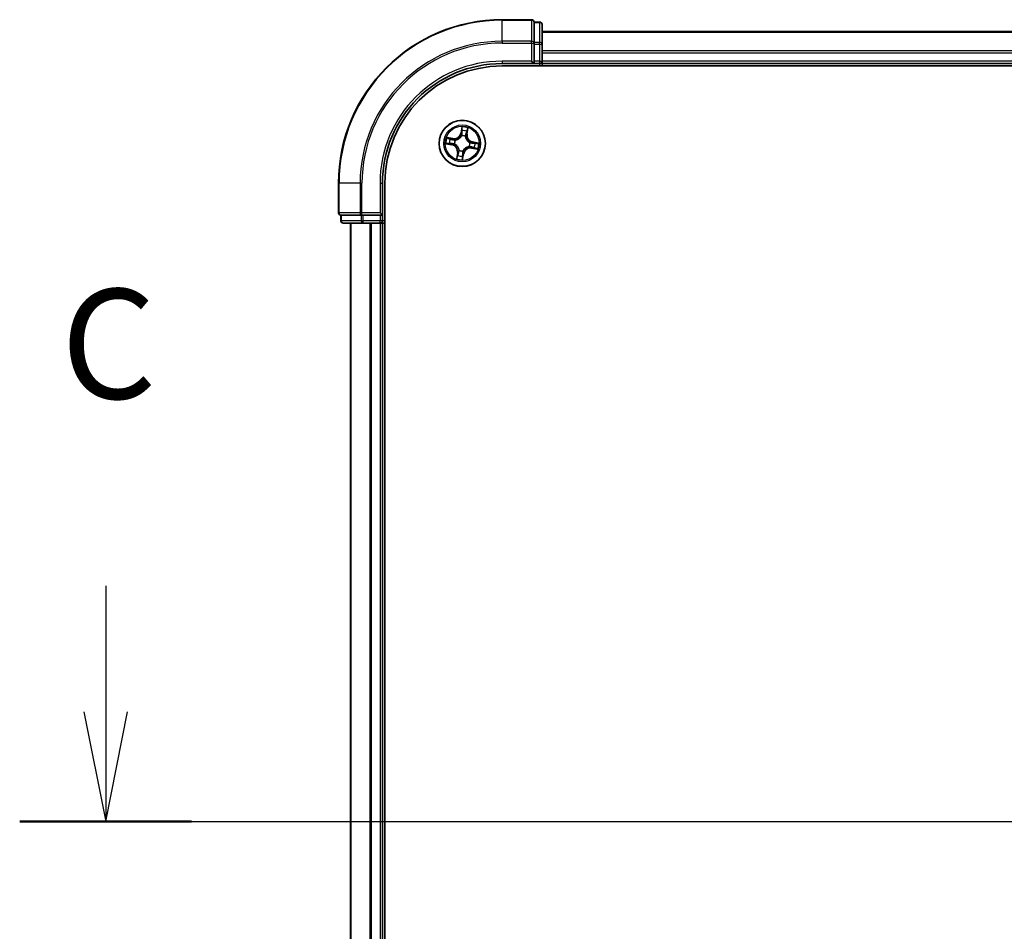
# Model space of a CAD drawing. Units: millimetres. Extents: x 7 to 8669, y 4 to 1550.
# Drawn here: x 806 to 929, y 1278 to 1392 of the extents above; entities that cross this region are included whole.
import ezdxf

# ---------------------------------------------------------------- set-up
doc = ezdxf.new("R2010")
doc.units = ezdxf.units.MM
doc.header["$LTSCALE"] = 0.5
for name, color, linetype, lineweight in [('Centerline (ISO)', 131, 'Continuous', 18), ('Section Line (ISO)', 7, 'Continuous', 25), ('Visible (ISO)', 7, 'Continuous', 35), ('Visible Narrow (ISO)', 7, 'Continuous', 25)]:
    doc.layers.add(name, color=color, linetype=linetype, lineweight=lineweight)
doc.styles.add('Note Text (TK)', font='MS PGothic.ttf')

# ---------------------------------------------------------------- blocks, each defined once
blk = doc.blocks.new('2dTransSection2')
at = {"layer": 'Section Line (ISO)', "linetype": 'Continuous'}
for p, q in [((124.298, 247.463), (124.298, 244.593)), ((123.798, 244.593), (124.298, 242.093)), ((124.298, 244.593), (124.298, 242.093)), ((124.298, 242.093), (124.798, 244.593)), ((122.34, 242.093), (214.997, 242.093))]:
    blk.add_line(p, q, dxfattribs=at)
at = {"layer": 'Section Line (ISO)', "linetype": 'Continuous', "lineweight": 50}
blk.add_line((122.34, 242.093), (126.256, 242.093), dxfattribs=at)
at = {"layer": 'Section Line (ISO)', "insert": (123.279, 250.948), "char_height": 2.5, "attachment_point": 7, "style": 'Note Text (TK)'}
blk.add_mtext('C', dxfattribs=at)

msp = doc.modelspace()

# ---------------------------------------------------------------- linework, layer by layer
at = {"layer": 'Centerline (ISO)', "linetype": 'Continuous'}
msp.add_line((833.557, 1291.51148), (1289.057, 1291.51148), dxfattribs=at)
at = {"layer": 'Visible (ISO)'}
for p, q in [((870.007, 1392.01148), (866.307, 1392.01148)), ((871.007, 1391.71148), (870.307, 1391.71148)), ((870.307, 1391.64023), (870.307, 1391.71148)), ((870.307, 1391.64023), (870.307, 1389.16244)), ((871.307, 1388.93369), (871.307, 1391.41148)), ((1251.307, 1390.51148), (871.307, 1390.51148)), ((870.307, 1389.07258), (870.307, 1389.16244)), ((870.307, 1388.93369), (870.307, 1389.07258)), ((870.307, 1388.93369), (870.307, 1386.81148)), ((871.307, 1386.81148), (871.307, 1388.93369)), ((866.307, 1386.51148), (870.307, 1386.51148)), ((870.007, 1386.81148), (870.307, 1386.51148)), ((870.307, 1386.51148), (870.307, 1386.81148)), ((870.307, 1386.51148), (871.007, 1386.51148)), ((871.307, 1386.51148), (871.307, 1386.81148)), ((871.307, 1386.51148), (1251.307, 1386.51148)), ((871.307, 1386.21148), (871.307, 1386.51148)), ((866.307, 1386.21148), (1256.307, 1386.21148)), ((845.807, 1371.51148), (845.807, 1367.81148)), ((851.307, 1367.51148), (851.307, 1371.51148)), ((851.607, 1211.51148), (851.607, 1371.51148)), ((846.107, 1367.51148), (846.107, 1366.81148)), ((846.107, 1367.51148), (846.17825, 1367.51148)), ((848.65603, 1367.51148), (846.17825, 1367.51148)), ((848.65603, 1367.51148), (848.74589, 1367.51148)), ((848.74589, 1367.51148), (848.88478, 1367.51148)), ((851.007, 1367.51148), (848.88478, 1367.51148)), ((851.307, 1367.51148), (851.007, 1367.81148)), ((851.007, 1367.51148), (851.307, 1367.51148)), ((851.307, 1366.81148), (851.307, 1367.51148)), ((846.407, 1366.51148), (848.88478, 1366.51148)), ((847.307, 1366.51148), (847.307, 1216.51148)), ((848.88478, 1366.51148), (851.007, 1366.51148)), ((851.007, 1366.51148), (851.307, 1366.51148)), ((851.307, 1216.51148), (851.307, 1366.51148)), ((851.307, 1366.51148), (851.607, 1366.51148))]:
    msp.add_line(p, q, dxfattribs=at)
msp.add_circle((861.307, 1376.51148), 2.9, dxfattribs=at)
for centre, radius, start, end in [((866.307, 1371.51148), 20.5, 90, 180), ((870.007, 1391.71148), 0.3, 0, 90), ((871.007, 1391.41148), 0.3, 0, 90), ((866.307, 1371.51148), 15, 90, 180), ((871.007, 1386.81148), 0.3, 270, 0), ((866.307, 1371.51148), 14.7, 90, 180), ((846.107, 1367.81148), 0.3, 180, 270), ((846.407, 1366.81148), 0.3, 180, 270), ((851.007, 1366.81148), 0.3, 270, 0)]:
    msp.add_arc(centre, radius, start, end, dxfattribs=at)
at = {"layer": 'Visible Narrow (ISO)'}
for p, q in [((866.307, 1391.94023), (866.307, 1392.01148)), ((866.307, 1391.94023), (870.007, 1391.94023)), ((866.307, 1389.30134), (866.307, 1391.94023)), ((870.007, 1391.94023), (870.007, 1392.01148)), ((870.007, 1391.94023), (870.007, 1389.30134)), ((870.307, 1391.64023), (871.007, 1391.64023)), ((871.007, 1391.64023), (871.007, 1391.71148)), ((871.007, 1391.64023), (871.007, 1389.16244)), ((871.307, 1390.44194), (1251.307, 1390.44194)), ((870.007, 1389.30134), (866.307, 1389.30134)), ((866.307, 1389.30134), (866.307, 1389.07258)), ((866.307, 1389.07258), (870.007, 1389.07258)), ((870.007, 1389.07258), (870.007, 1389.30134)), ((870.007, 1389.07258), (870.007, 1386.81148)), ((870.007, 1389.07258), (870.307, 1389.07258)), ((871.007, 1389.16244), (870.307, 1389.16244)), ((871.007, 1388.93369), (871.007, 1389.16244)), ((870.307, 1388.93369), (871.007, 1388.93369)), ((871.007, 1388.93369), (871.007, 1386.81148)), ((871.007, 1388.93369), (871.307, 1388.93369)), ((1251.307, 1388.10143), (871.307, 1388.10143)), ((871.307, 1387.87096), (1251.307, 1387.87096)), ((866.307, 1386.81148), (866.307, 1386.51148)), ((870.007, 1386.81148), (866.307, 1386.81148)), ((871.007, 1386.81148), (870.307, 1386.81148)), ((871.007, 1386.81148), (871.007, 1386.51148)), ((871.007, 1386.81148), (871.307, 1386.81148)), ((871.007, 1386.51148), (871.007, 1386.21148)), ((1251.307, 1386.81148), (871.307, 1386.81148)), ((861.26356, 1378.57108), (861.11858, 1377.80504)), ((861.16752, 1377.79577), (861.25867, 1378.27735)), ((861.94014, 1378.16066), (861.86586, 1377.67619)), ((861.91509, 1377.66864), (862.03325, 1378.43928)), ((860.14984, 1377.11957), (859.3792, 1377.23773)), ((859.65782, 1377.14462), (860.14229, 1377.07033)), ((860.14229, 1377.07033), (860.13128, 1376.99853)), ((860.14229, 1377.07033), (860.14984, 1377.11957)), ((860.42514, 1376.9126), (860.44455, 1376.90378)), ((861.16752, 1377.79577), (861.11858, 1377.80504)), ((861.16752, 1377.79577), (861.2389, 1377.78226)), ((861.22401, 1377.45532), (861.22215, 1377.47655)), ((861.70813, 1377.39333), (861.6993, 1377.37393)), ((861.86586, 1377.67619), (861.79405, 1377.6872)), ((861.86586, 1377.67619), (861.91509, 1377.66864)), ((862.5913, 1376.65095), (862.57779, 1376.57958)), ((862.5913, 1376.65095), (862.60056, 1376.69989)), ((862.5913, 1376.65095), (863.07288, 1376.55981)), ((863.3666, 1376.55491), (862.60056, 1376.69989)), ((859.24739, 1376.46804), (860.01344, 1376.32306)), ((860.0227, 1376.372), (859.54112, 1376.46314)), ((860.0227, 1376.372), (860.01344, 1376.32306)), ((860.0227, 1376.372), (860.03621, 1376.44337)), ((860.36316, 1376.42849), (860.34192, 1376.42662)), ((860.90587, 1375.62962), (860.9147, 1375.64902)), ((861.38998, 1375.56763), (861.39185, 1375.5464)), ((862.18885, 1376.11035), (862.16945, 1376.11917)), ((862.25084, 1376.59446), (862.27207, 1376.59633)), ((862.47171, 1375.95262), (862.46416, 1375.90338)), ((862.46416, 1375.90338), (863.2348, 1375.78522)), ((862.47171, 1375.95262), (862.48272, 1376.02442)), ((862.95618, 1375.87833), (862.47171, 1375.95262)), ((860.69891, 1375.35431), (860.58074, 1374.58367)), ((860.67386, 1374.86229), (860.74814, 1375.34676)), ((860.74814, 1375.34676), (860.69891, 1375.35431)), ((860.74814, 1375.34676), (860.81995, 1375.33575)), ((861.35043, 1374.45187), (861.49542, 1375.21791)), ((861.44648, 1375.22718), (861.35533, 1374.7456)), ((861.44648, 1375.22718), (861.3751, 1375.24069)), ((861.44648, 1375.22718), (861.49542, 1375.21791)), ((845.87825, 1371.51148), (845.807, 1371.51148)), ((845.87825, 1367.81148), (845.87825, 1371.51148)), ((848.51714, 1371.51148), (845.87825, 1371.51148)), ((848.51714, 1371.51148), (848.51714, 1367.81148)), ((848.51714, 1371.51148), (848.74589, 1371.51148)), ((848.74589, 1367.81148), (848.74589, 1371.51148)), ((851.007, 1371.51148), (851.307, 1371.51148)), ((851.007, 1371.51148), (851.007, 1367.81148)), ((845.807, 1367.81148), (845.87825, 1367.81148)), ((848.51714, 1367.81148), (845.87825, 1367.81148)), ((846.107, 1366.81148), (846.17825, 1366.81148)), ((846.17825, 1366.81148), (846.17825, 1367.51148)), ((848.65603, 1366.81148), (846.17825, 1366.81148)), ((848.51714, 1367.81148), (848.74589, 1367.81148)), ((848.65603, 1367.51148), (848.65603, 1366.81148)), ((848.65603, 1366.81148), (848.88478, 1366.81148)), ((851.007, 1367.81148), (848.74589, 1367.81148)), ((848.74589, 1367.51148), (848.74589, 1367.81148)), ((848.88478, 1366.81148), (848.88478, 1367.51148)), ((851.007, 1366.81148), (848.88478, 1366.81148)), ((848.88478, 1366.51148), (848.88478, 1366.81148)), ((851.007, 1367.51148), (851.007, 1366.81148)), ((851.307, 1366.81148), (851.007, 1366.81148)), ((851.007, 1366.51148), (851.007, 1366.81148)), ((851.607, 1366.81148), (851.307, 1366.81148)), ((847.37653, 1216.51148), (847.37653, 1366.51148)), ((849.71704, 1366.51148), (849.71704, 1216.51148)), ((849.94751, 1216.51148), (849.94751, 1366.51148)), ((851.007, 1366.51148), (851.007, 1216.51148))]:
    msp.add_line(p, q, dxfattribs=at)
for radius in [2.86769, 2.30915, 2.14146]:
    msp.add_circle((861.307, 1376.51148), radius, dxfattribs=at)
for centre, radius, start, end in [((866.307, 1371.51148), 20.42875, 90, 180), ((866.307, 1371.51148), 17.78986, 90, 180), ((866.307, 1371.51148), 17.56111, 90, 180), ((866.307, 1371.51148), 15.3, 90, 180), ((861.307, 1376.51148), 2.06006, 69.3572665, 91.2081031), ((861.307, 1376.51148), 1.61218, 69.975164, 90.5902056), ((861.307, 1376.51148), 2.06006, 159.3572665, 181.2081031), ((861.307, 1376.51148), 1.61218, 159.975164, 180.5902056), ((860.2793, 1377.96388), 0.90399, 261.2826848, 349.2826848), ((860.2793, 1377.96388), 0.85418, 261.2826848, 349.2826848), ((861.307, 1376.51148), 0.9688, 155.5407289, 185.0246408), ((861.307, 1376.51148), 0.94748, 155.5407289, 185.0246408), ((861.307, 1376.51148), 0.9688, 65.5407289, 95.0246408), ((861.307, 1376.51148), 0.94748, 65.5407289, 95.0246408), ((862.75941, 1377.53918), 0.90399, 171.2826848, 259.2826848), ((862.75941, 1377.53918), 0.85418, 171.2826848, 259.2826848), ((859.85459, 1375.48377), 0.85418, 351.2826848, 79.2826848), ((859.85459, 1375.48377), 0.90399, 351.2826848, 79.2826848), ((861.307, 1376.51148), 0.9688, 245.5407289, 275.0246408), ((861.307, 1376.51148), 0.94748, 245.5407289, 275.0246408), ((862.3347, 1375.05907), 0.90399, 81.2826848, 169.2826848), ((862.3347, 1375.05907), 0.85418, 81.2826848, 169.2826848), ((861.307, 1376.51148), 0.94748, 335.5407289, 5.0246408), ((861.307, 1376.51148), 0.9688, 335.5407289, 5.0246408), ((861.307, 1376.51148), 1.61218, 339.975164, 0.5902056), ((861.307, 1376.51148), 2.06006, 339.3572665, 1.2081031), ((861.307, 1376.51148), 2.06006, 249.3572665, 271.2081031), ((861.307, 1376.51148), 1.61218, 249.975164, 270.5902056)]:
    msp.add_arc(centre, radius, start, end, dxfattribs=at)
for centre, major_axis, ratio, start_param, end_param in [((870.007, 1391.71148), (0.3, 0), 0.762509135, 0, 1.570796327), ((871.007, 1391.41148), (0.3, 0), 0.762509135, 0, 1.570796327), ((870.007, 1389.07258), (0.3, 0), 0.762509135, 0, 1.570796327), ((871.007, 1388.93369), (0.3, 0), 0.762509135, 0, 1.570796327), ((861.29085, 1378.07878), (-0.05, 0.00049), 0.895740182, 4.730442692, 6.085865813), ((861.30761, 1378.26809), (-0.04958, 0.00646), 0.548506655, 4.783578405, 6.178760573), ((861.84371, 1377.9841), (0.04731, -0.01617), 0.895740182, 0.197319494, 1.552742616), ((861.89091, 1378.16821), (0.04891, -0.0104), 0.548506655, 0.104424734, 1.499606902), ((859.65027, 1377.09538), (0.0104, 0.04891), 0.548506655, 0.104424734, 1.499606902), ((859.83437, 1377.04819), (0.01617, 0.04731), 0.895740182, 0.197319494, 1.552742616), ((860.12373, 1376.94929), (0.01617, 0.04731), 0.895720538, 0.197301699, 1.54834765), ((860.46591, 1376.89406), (-0.00062, 0.05), 0.876846413, 0.18229136, 1.179902186), ((860.46591, 1376.89406), (-0.00664, 0.04956), 0.410701227, 0.095735791, 1.318687473), ((861.22607, 1377.43193), (-0.04694, 0.01722), 0.876846415, 5.103283132, 6.100893958), ((861.22607, 1377.43193), (-0.04452, 0.02275), 0.410701226, 4.964497834, 6.187449516), ((861.28784, 1377.773), (-0.05, 0.00049), 0.895720538, 4.734837657, 6.085883608), ((861.68958, 1377.35256), (0.04956, 0.00664), 0.410701227, 0.095735791, 1.318687473), ((861.68958, 1377.35256), (0.05, 0.00062), 0.876846413, 0.18229136, 1.179902186), ((861.74482, 1377.69475), (0.04731, -0.01617), 0.895720538, 0.197301699, 1.54834765), ((862.22746, 1376.5924), (0.02275, 0.04452), 0.410701226, 4.964497834, 6.187449516), ((862.22746, 1376.5924), (0.01722, 0.04694), 0.876846415, 5.103283132, 6.100893958), ((859.55038, 1376.51208), (-0.00646, -0.04958), 0.548506655, 4.783578405, 6.178760573), ((859.7397, 1376.49533), (-0.00049, -0.05), 0.895740182, 4.730442692, 6.085865813), ((860.04547, 1376.49231), (-0.00049, -0.05), 0.895720538, 4.734837657, 6.085883608), ((860.38654, 1376.43055), (-0.01722, -0.04694), 0.876846415, 5.103283132, 6.100893958), ((860.38654, 1376.43055), (-0.02275, -0.04452), 0.410701226, 4.964497834, 6.187449516), ((860.92442, 1375.67039), (-0.05, -0.00062), 0.876846413, 0.18229136, 1.179902186), ((860.92442, 1375.67039), (-0.04956, -0.00664), 0.410701227, 0.095735791, 1.318687473), ((861.38793, 1375.59102), (0.04452, -0.02275), 0.410701226, 4.964497834, 6.187449516), ((861.38793, 1375.59102), (0.04694, -0.01722), 0.876846415, 5.103283132, 6.100893958), ((862.14808, 1376.12889), (0.00664, -0.04956), 0.410701227, 0.095735791, 1.318687473), ((862.14808, 1376.12889), (0.00062, -0.05), 0.876846413, 0.18229136, 1.179902186), ((862.49027, 1376.07366), (-0.01617, -0.04731), 0.895720538, 0.197301699, 1.54834765), ((862.56852, 1376.53064), (0.00049, 0.05), 0.895720538, 4.734837657, 6.085883608), ((862.77963, 1375.97476), (-0.01617, -0.04731), 0.895740182, 0.197319494, 1.552742616), ((862.8743, 1376.52762), (0.00049, 0.05), 0.895740182, 4.730442692, 6.085865813), ((862.96373, 1375.92757), (-0.0104, -0.04891), 0.548506655, 0.104424734, 1.499606902), ((863.06361, 1376.51087), (0.00646, 0.04958), 0.548506655, 4.783578405, 6.178760573), ((860.72309, 1374.85475), (-0.04891, 0.0104), 0.548506655, 0.104424734, 1.499606902), ((860.77028, 1375.03885), (-0.04731, 0.01617), 0.895740182, 0.197319494, 1.552742616), ((860.86918, 1375.3282), (-0.04731, 0.01617), 0.895720538, 0.197301699, 1.54834765), ((861.30639, 1374.75486), (0.04958, -0.00646), 0.548506655, 4.783578405, 6.178760573), ((861.32314, 1374.94417), (0.05, -0.00049), 0.895740182, 4.730442692, 6.085865813), ((861.32616, 1375.24995), (0.05, -0.00049), 0.895720538, 4.734837657, 6.085883608), ((846.107, 1367.81148), (0, -0.3), 0.762509135, 4.71238898, 6.283185307), ((846.407, 1366.81148), (0, -0.3), 0.762509135, 4.71238898, 6.283185307), ((848.74589, 1367.81148), (0, -0.3), 0.762509135, 4.71238898, 6.283185307), ((848.88478, 1366.81148), (0, -0.3), 0.762509135, 4.71238898, 6.283185307)]:
    msp.add_ellipse(centre, major_axis=major_axis, ratio=ratio, start_param=start_param, end_param=end_param, dxfattribs=at)
for points, knots in [([(861.24191, 1378.08804), (861.24141, 1378.03708), (861.24091, 1377.98612), (861.2399, 1377.88419), (861.2394, 1377.83323), (861.2389, 1377.78226)], [0, 0, 0, 0, 0.03438992711, 0.03438992711, 0.06877985423, 0.06877985423, 0.06877985423, 0.06877985423]), ([(861.25867, 1378.27735), (861.25345, 1378.2373), (861.24934, 1378.20063), (861.24368, 1378.13673), (861.24212, 1378.10952), (861.24191, 1378.08804)], [0, 0, 0, 0, 0.01449142296, 0.01449142296, 0.02898284593, 0.02898284593, 0.02898284593, 0.02898284593]), ([(861.26356, 1378.57108), (861.26458, 1378.54421), (861.2656, 1378.51711), (861.26706, 1378.4642), (861.26752, 1378.4384), (861.26735, 1378.3841), (861.26657, 1378.35565), (861.26312, 1378.31061), (861.26127, 1378.29367), (861.25867, 1378.27735)], [-0.03239430317, -0.03239430317, -0.03239430317, -0.03239430317, -0.02374498793, -0.02374498793, -0.01542850005, -0.01542850005, -0.00593403848, -0.00593403848, 0, 0, 0, 0]), ([(861.30762, 1378.29568), (861.30979, 1378.31059), (861.31034, 1378.32621), (861.30886, 1378.36801), (861.30514, 1378.39463), (861.29551, 1378.44567), (861.28987, 1378.47001), (861.27735, 1378.52001), (861.27042, 1378.54565), (861.26356, 1378.57108)], [0, 0, 0, 0, 0.00593403848, 0.00593403848, 0.01542850005, 0.01542850005, 0.02374498793, 0.02374498793, 0.03239430317, 0.03239430317, 0.03239430317, 0.03239430317]), ([(861.28716, 1377.81778), (861.28771, 1377.86875), (861.28825, 1377.91972), (861.28933, 1378.02164), (861.28986, 1378.0726), (861.29039, 1378.12357)], [-0.06877985423, -0.06877985423, -0.06877985423, -0.06877985423, -0.03438992711, -0.03438992711, 0, 0, 0, 0]), ([(861.29039, 1378.12357), (861.29064, 1378.14309), (861.29227, 1378.16783), (861.29811, 1378.22593), (861.30232, 1378.25927), (861.30762, 1378.29568)], [-0.02898284593, -0.02898284593, -0.02898284593, -0.02898284593, -0.01449142296, -0.01449142296, 0, 0, 0, 0]), ([(861.85905, 1378.02619), (861.8426, 1377.97795), (861.82614, 1377.92971), (861.79325, 1377.83324), (861.7768, 1377.785), (861.76036, 1377.73675)], [-0.06877985423, -0.06877985423, -0.06877985423, -0.06877985423, -0.03438992711, -0.03438992711, 0, 0, 0, 0]), ([(861.79405, 1377.6872), (861.81053, 1377.73543), (861.82702, 1377.78365), (861.85998, 1377.88011), (861.87647, 1377.92833), (861.89295, 1377.97656)], [0, 0, 0, 0, 0.03438992711, 0.03438992711, 0.06877985423, 0.06877985423, 0.06877985423, 0.06877985423]), ([(861.90007, 1378.19422), (861.89301, 1378.15836), (861.88593, 1378.12571), (861.8721, 1378.06887), (861.86536, 1378.0448), (861.85905, 1378.02619)], [-0.02898284593, -0.02898284593, -0.02898284593, -0.02898284593, -0.01458506341, -0.01458506341, 0, 0, 0, 0]), ([(861.89295, 1377.97656), (861.89994, 1377.99701), (861.90758, 1378.0234), (861.92352, 1378.08567), (861.93179, 1378.12141), (861.94014, 1378.16066)], [0, 0, 0, 0, 0.01458506341, 0.01458506341, 0.02898284593, 0.02898284593, 0.02898284593, 0.02898284593]), ([(862.03325, 1378.43928), (862.01506, 1378.41283), (861.99666, 1378.38612), (861.95724, 1378.32535), (861.93693, 1378.29156), (861.91186, 1378.23639), (861.9042, 1378.21516), (861.90007, 1378.19422)], [-0.00033832945, -0.00033832945, -0.00033832945, -0.00033832945, 0.0102009359, 0.0102009359, 0.02365018994, 0.02365018994, 0.03205597372, 0.03205597372, 0.03205597372, 0.03205597372]), ([(861.94014, 1378.16066), (861.94435, 1378.18367), (861.95039, 1378.20739), (861.96877, 1378.26961), (861.9826, 1378.30824), (862.009, 1378.37803), (862.02119, 1378.40881), (862.03325, 1378.43928)], [-0.03205597372, -0.03205597372, -0.03205597372, -0.03205597372, -0.02365018994, -0.02365018994, -0.0102009359, -0.0102009359, 0.00033832945, 0.00033832945, 0.00033832945, 0.00033832945]), ([(859.65782, 1377.14462), (859.6348, 1377.14883), (859.61108, 1377.15487), (859.54887, 1377.17325), (859.51023, 1377.18707), (859.44045, 1377.21348), (859.40967, 1377.22566), (859.3792, 1377.23773)], [-0.03205597372, -0.03205597372, -0.03205597372, -0.03205597372, -0.02365018994, -0.02365018994, -0.0102009359, -0.0102009359, 0.00033832945, 0.00033832945, 0.00033832945, 0.00033832945]), ([(859.3792, 1377.23773), (859.40564, 1377.21954), (859.43235, 1377.20114), (859.49312, 1377.16172), (859.52691, 1377.14141), (859.58209, 1377.11634), (859.60331, 1377.10868), (859.62425, 1377.10455)], [-0.00033832945, -0.00033832945, -0.00033832945, -0.00033832945, 0.0102009359, 0.0102009359, 0.02365018994, 0.02365018994, 0.03205597372, 0.03205597372, 0.03205597372, 0.03205597372]), ([(859.62425, 1377.10455), (859.66012, 1377.09748), (859.69277, 1377.0904), (859.74961, 1377.07658), (859.77368, 1377.06983), (859.79229, 1377.06353)], [-0.02898284593, -0.02898284593, -0.02898284593, -0.02898284593, -0.01458506341, -0.01458506341, 0, 0, 0, 0]), ([(859.84192, 1377.09743), (859.82147, 1377.10442), (859.79507, 1377.11206), (859.73281, 1377.12799), (859.69707, 1377.13627), (859.65782, 1377.14462)], [0, 0, 0, 0, 0.01458506341, 0.01458506341, 0.02898284593, 0.02898284593, 0.02898284593, 0.02898284593]), ([(859.79229, 1377.06353), (859.84052, 1377.04707), (859.88876, 1377.03062), (859.98524, 1376.99772), (860.03348, 1376.98128), (860.08172, 1376.96484)], [-0.06877985423, -0.06877985423, -0.06877985423, -0.06877985423, -0.03438992711, -0.03438992711, 0, 0, 0, 0]), ([(860.13128, 1376.99853), (860.08305, 1377.01501), (860.03482, 1377.03149), (859.93837, 1377.06446), (859.89014, 1377.08094), (859.84192, 1377.09743)], [0, 0, 0, 0, 0.03438992711, 0.03438992711, 0.06877985423, 0.06877985423, 0.06877985423, 0.06877985423]), ([(860.08172, 1376.96484), (860.15063, 1376.94135), (860.22208, 1376.92522), (860.33835, 1376.91302), (860.38096, 1376.91124), (860.42514, 1376.9126)], [-0.09824125451, -0.09824125451, -0.09824125451, -0.09824125451, -0.04912062725, -0.04912062725, -0.02177589412, -0.02177589412, -0.02177589412, -0.02177589412]), ([(860.45735, 1376.94313), (860.4155, 1376.94292), (860.37506, 1376.94551), (860.26464, 1376.95923), (860.19673, 1376.97551), (860.13128, 1376.99853)], [0.02177589412, 0.02177589412, 0.02177589412, 0.02177589412, 0.04912062725, 0.04912062725, 0.09824125451, 0.09824125451, 0.09824125451, 0.09824125451]), ([(860.44455, 1376.90378), (860.46108, 1376.90619), (860.47765, 1376.90901), (860.57845, 1376.92881), (860.66346, 1376.95654), (860.79919, 1377.02244), (860.85073, 1377.05284), (860.89951, 1377.08736), (860.9483, 1377.12188), (860.99411, 1377.16037), (861.10142, 1377.26644), (861.15585, 1377.33738), (861.20806, 1377.42584), (861.21624, 1377.44053), (861.22401, 1377.45532)], [-0.1748660129, -0.1748660129, -0.1748660129, -0.1748660129, -0.1694049504, -0.1694049504, -0.1416740768, -0.1416740768, -0.1243422808, -0.1243422808, -0.1243422808, -0.1070104848, -0.1070104848, -0.0792796113, -0.0792796113, -0.0738185488, -0.0738185488, -0.0738185488, -0.0738185488]), ([(861.18264, 1377.45633), (861.17547, 1377.44223), (861.16792, 1377.42822), (861.11978, 1377.3439), (861.06979, 1377.27641), (860.97136, 1377.17661), (860.92932, 1377.14071), (860.8843, 1377.10885), (860.83928, 1377.077), (860.79144, 1377.0493), (860.66457, 1376.98968), (860.5843, 1376.965), (860.48876, 1376.94766), (860.47304, 1376.9452), (860.45735, 1376.94313)], [0.0738185488, 0.0738185488, 0.0738185488, 0.0738185488, 0.0792796113, 0.0792796113, 0.1070104848, 0.1070104848, 0.1243422808, 0.1243422808, 0.1243422808, 0.1416740768, 0.1416740768, 0.1694049504, 0.1694049504, 0.1748660128, 0.1748660128, 0.1748660128, 0.1748660128]), ([(861.2389, 1377.78226), (861.23882, 1377.71288), (861.23158, 1377.64343), (861.20778, 1377.53473), (861.19676, 1377.49574), (861.18264, 1377.45633)], [0, 0, 0, 0, 0.04912062725, 0.04912062725, 0.07646536039, 0.07646536039, 0.07646536039, 0.07646536039]), ([(861.22215, 1377.47655), (861.23814, 1377.51776), (861.25063, 1377.55853), (861.27781, 1377.67225), (861.28637, 1377.74499), (861.28716, 1377.81778)], [-0.07646536035, -0.07646536035, -0.07646536035, -0.07646536035, -0.04912062725, -0.04912062725, 0, 0, 0, 0]), ([(861.6993, 1377.37393), (861.70171, 1377.35739), (861.70454, 1377.34082), (861.72433, 1377.24003), (861.75207, 1377.15502), (861.81797, 1377.01929), (861.84836, 1376.96774), (861.88288, 1376.91896), (861.9174, 1376.87018), (861.95589, 1376.82436), (862.06196, 1376.71706), (862.1329, 1376.66262), (862.22137, 1376.61041), (862.23605, 1376.60223), (862.25084, 1376.59446)], [-0.1748660129, -0.1748660129, -0.1748660129, -0.1748660129, -0.1694049504, -0.1694049504, -0.1416740768, -0.1416740768, -0.1243422808, -0.1243422808, -0.1243422808, -0.1070104848, -0.1070104848, -0.0792796113, -0.0792796113, -0.0738185488, -0.0738185488, -0.0738185488, -0.0738185488]), ([(861.76036, 1377.73675), (861.73688, 1377.66784), (861.72075, 1377.5964), (861.70854, 1377.48012), (861.70676, 1377.43752), (861.70813, 1377.39333)], [-0.09824125451, -0.09824125451, -0.09824125451, -0.09824125451, -0.04912062725, -0.04912062725, -0.02177589412, -0.02177589412, -0.02177589412, -0.02177589412]), ([(861.73865, 1377.36112), (861.73845, 1377.40298), (861.74103, 1377.44341), (861.75476, 1377.55384), (861.77103, 1377.62175), (861.79405, 1377.6872)], [0.02177589412, 0.02177589412, 0.02177589412, 0.02177589412, 0.04912062725, 0.04912062725, 0.09824125451, 0.09824125451, 0.09824125451, 0.09824125451]), ([(862.25186, 1376.63583), (862.23775, 1376.64301), (862.22374, 1376.65055), (862.13942, 1376.69869), (862.07193, 1376.74868), (861.97213, 1376.84712), (861.93623, 1376.88915), (861.90438, 1376.93417), (861.87252, 1376.97919), (861.84483, 1377.02703), (861.7852, 1377.1539), (861.76052, 1377.23417), (861.74318, 1377.32971), (861.74072, 1377.34543), (861.73865, 1377.36112)], [0.0738185488, 0.0738185488, 0.0738185488, 0.0738185488, 0.0792796113, 0.0792796113, 0.1070104848, 0.1070104848, 0.1243422808, 0.1243422808, 0.1243422808, 0.1416740768, 0.1416740768, 0.1694049504, 0.1694049504, 0.1748660128, 0.1748660128, 0.1748660128, 0.1748660128]), ([(862.57779, 1376.57958), (862.50841, 1376.57965), (862.43895, 1376.5869), (862.33025, 1376.61069), (862.29126, 1376.62171), (862.25186, 1376.63583)], [0, 0, 0, 0, 0.04912062725, 0.04912062725, 0.07646536039, 0.07646536039, 0.07646536039, 0.07646536039]), ([(859.5228, 1376.51209), (859.50789, 1376.51426), (859.49226, 1376.51481), (859.45047, 1376.51333), (859.42384, 1376.50962), (859.3728, 1376.49999), (859.34846, 1376.49435), (859.29847, 1376.48182), (859.27283, 1376.4749), (859.24739, 1376.46804)], [0, 0, 0, 0, 0.00593403848, 0.00593403848, 0.01542850005, 0.01542850005, 0.02374498793, 0.02374498793, 0.03239430317, 0.03239430317, 0.03239430317, 0.03239430317]), ([(859.24739, 1376.46804), (859.27427, 1376.46906), (859.30136, 1376.47008), (859.35427, 1376.47154), (859.38007, 1376.472), (859.43437, 1376.47183), (859.46282, 1376.47105), (859.50787, 1376.4676), (859.52481, 1376.46575), (859.54112, 1376.46314)], [-0.03239430317, -0.03239430317, -0.03239430317, -0.03239430317, -0.02374498793, -0.02374498793, -0.01542850005, -0.01542850005, -0.00593403848, -0.00593403848, 0, 0, 0, 0]), ([(859.69491, 1376.49487), (859.67539, 1376.49511), (859.65064, 1376.49674), (859.59254, 1376.50258), (859.55921, 1376.50679), (859.5228, 1376.51209)], [-0.02898284593, -0.02898284593, -0.02898284593, -0.02898284593, -0.01449142296, -0.01449142296, 0, 0, 0, 0]), ([(859.54112, 1376.46314), (859.58117, 1376.45792), (859.61784, 1376.45382), (859.68174, 1376.44815), (859.70896, 1376.4466), (859.73043, 1376.44639)], [0, 0, 0, 0, 0.01449142296, 0.01449142296, 0.02898284593, 0.02898284593, 0.02898284593, 0.02898284593]), ([(860.00069, 1376.49163), (859.94972, 1376.49218), (859.89876, 1376.49273), (859.79683, 1376.4938), (859.74587, 1376.49434), (859.69491, 1376.49487)], [-0.06877985423, -0.06877985423, -0.06877985423, -0.06877985423, -0.03438992711, -0.03438992711, 0, 0, 0, 0]), ([(859.73043, 1376.44639), (859.78139, 1376.44589), (859.83235, 1376.44538), (859.93428, 1376.44438), (859.98524, 1376.44388), (860.03621, 1376.44337)], [0, 0, 0, 0, 0.03438992711, 0.03438992711, 0.06877985423, 0.06877985423, 0.06877985423, 0.06877985423]), ([(860.34192, 1376.42662), (860.30071, 1376.44262), (860.25994, 1376.45511), (860.14623, 1376.48229), (860.07349, 1376.49085), (860.00069, 1376.49163)], [-0.07646536035, -0.07646536035, -0.07646536035, -0.07646536035, -0.04912062725, -0.04912062725, 0, 0, 0, 0]), ([(860.03621, 1376.44337), (860.10559, 1376.4433), (860.17505, 1376.43606), (860.28374, 1376.41226), (860.32274, 1376.40124), (860.36214, 1376.38712)], [0, 0, 0, 0, 0.04912062725, 0.04912062725, 0.07646536039, 0.07646536039, 0.07646536039, 0.07646536039]), ([(860.36214, 1376.38712), (860.37625, 1376.37995), (860.39025, 1376.3724), (860.47458, 1376.32426), (860.54206, 1376.27427), (860.64187, 1376.17583), (860.67776, 1376.1338), (860.70962, 1376.08878), (860.74147, 1376.04376), (860.76917, 1375.99592), (860.82879, 1375.86905), (860.85348, 1375.78878), (860.87081, 1375.69324), (860.87327, 1375.67752), (860.87535, 1375.66183)], [0.0738185488, 0.0738185488, 0.0738185488, 0.0738185488, 0.0792796113, 0.0792796113, 0.1070104848, 0.1070104848, 0.1243422808, 0.1243422808, 0.1243422808, 0.1416740768, 0.1416740768, 0.1694049504, 0.1694049504, 0.1748660128, 0.1748660128, 0.1748660128, 0.1748660128]), ([(860.9147, 1375.64902), (860.91229, 1375.66556), (860.90946, 1375.68213), (860.88966, 1375.78292), (860.86193, 1375.86793), (860.79603, 1376.00366), (860.76564, 1376.05521), (860.73112, 1376.10399), (860.6966, 1376.15277), (860.6581, 1376.19859), (860.55203, 1376.30589), (860.4811, 1376.36033), (860.39263, 1376.41254), (860.37795, 1376.42072), (860.36316, 1376.42849)], [-0.1748660129, -0.1748660129, -0.1748660129, -0.1748660129, -0.1694049504, -0.1694049504, -0.1416740768, -0.1416740768, -0.1243422808, -0.1243422808, -0.1243422808, -0.1070104848, -0.1070104848, -0.0792796113, -0.0792796113, -0.0738185488, -0.0738185488, -0.0738185488, -0.0738185488]), ([(860.87535, 1375.66183), (860.87555, 1375.61997), (860.87296, 1375.57954), (860.85924, 1375.46911), (860.84296, 1375.4012), (860.81995, 1375.33575)], [0.02177589412, 0.02177589412, 0.02177589412, 0.02177589412, 0.04912062725, 0.04912062725, 0.09824125451, 0.09824125451, 0.09824125451, 0.09824125451]), ([(860.85364, 1375.2862), (860.87712, 1375.35511), (860.89325, 1375.42655), (860.90545, 1375.54283), (860.90724, 1375.58543), (860.90587, 1375.62962)], [-0.09824125451, -0.09824125451, -0.09824125451, -0.09824125451, -0.04912062725, -0.04912062725, -0.02177589412, -0.02177589412, -0.02177589412, -0.02177589412]), ([(861.39185, 1375.5464), (861.37586, 1375.50519), (861.36337, 1375.46442), (861.33618, 1375.3507), (861.32762, 1375.27796), (861.32684, 1375.20517)], [-0.07646536035, -0.07646536035, -0.07646536035, -0.07646536035, -0.04912062725, -0.04912062725, 0, 0, 0, 0]), ([(861.3751, 1375.24069), (861.37517, 1375.31007), (861.38242, 1375.37952), (861.40622, 1375.48822), (861.41723, 1375.52721), (861.43135, 1375.56662)], [0, 0, 0, 0, 0.04912062725, 0.04912062725, 0.07646536039, 0.07646536039, 0.07646536039, 0.07646536039]), ([(862.16945, 1376.11917), (862.15292, 1376.11677), (862.13635, 1376.11394), (862.03555, 1376.09414), (861.95054, 1376.06641), (861.81481, 1376.00051), (861.76327, 1375.97011), (861.71448, 1375.93559), (861.6657, 1375.90108), (861.61989, 1375.86258), (861.51258, 1375.75651), (861.45814, 1375.68558), (861.40593, 1375.59711), (861.39776, 1375.58242), (861.38998, 1375.56763)], [-0.1748660129, -0.1748660129, -0.1748660129, -0.1748660129, -0.1694049504, -0.1694049504, -0.1416740768, -0.1416740768, -0.1243422808, -0.1243422808, -0.1243422808, -0.1070104848, -0.1070104848, -0.0792796113, -0.0792796113, -0.0738185488, -0.0738185488, -0.0738185488, -0.0738185488]), ([(861.43135, 1375.56662), (861.43853, 1375.58072), (861.44608, 1375.59473), (861.49422, 1375.67905), (861.5442, 1375.74654), (861.64264, 1375.84634), (861.68468, 1375.88224), (861.7297, 1375.9141), (861.77472, 1375.94595), (861.82255, 1375.97365), (861.94942, 1376.03327), (862.0297, 1376.05795), (862.12523, 1376.07529), (862.14095, 1376.07775), (862.15664, 1376.07982)], [0.0738185488, 0.0738185488, 0.0738185488, 0.0738185488, 0.0792796113, 0.0792796113, 0.1070104848, 0.1070104848, 0.1243422808, 0.1243422808, 0.1243422808, 0.1416740768, 0.1416740768, 0.1694049504, 0.1694049504, 0.1748660128, 0.1748660128, 0.1748660128, 0.1748660128]), ([(862.15664, 1376.07982), (862.1985, 1376.08003), (862.23894, 1376.07744), (862.34936, 1376.06372), (862.41727, 1376.04744), (862.48272, 1376.02442)], [0.02177589412, 0.02177589412, 0.02177589412, 0.02177589412, 0.04912062725, 0.04912062725, 0.09824125451, 0.09824125451, 0.09824125451, 0.09824125451]), ([(862.53227, 1376.05811), (862.46336, 1376.0816), (862.39192, 1376.09773), (862.27564, 1376.10993), (862.23304, 1376.11172), (862.18885, 1376.11035)], [-0.09824125451, -0.09824125451, -0.09824125451, -0.09824125451, -0.04912062725, -0.04912062725, -0.02177589412, -0.02177589412, -0.02177589412, -0.02177589412]), ([(862.27207, 1376.59633), (862.31329, 1376.58033), (862.35406, 1376.56784), (862.46777, 1376.54066), (862.54051, 1376.5321), (862.61331, 1376.53132)], [-0.07646536035, -0.07646536035, -0.07646536035, -0.07646536035, -0.04912062725, -0.04912062725, 0, 0, 0, 0]), ([(862.48272, 1376.02442), (862.53095, 1376.00794), (862.57918, 1375.99146), (862.67563, 1375.95849), (862.72385, 1375.94201), (862.77208, 1375.92552)], [0, 0, 0, 0, 0.03438992711, 0.03438992711, 0.06877985423, 0.06877985423, 0.06877985423, 0.06877985423]), ([(862.82171, 1375.95942), (862.77347, 1375.97588), (862.72524, 1375.99233), (862.62876, 1376.02523), (862.58052, 1376.04167), (862.53227, 1376.05811)], [-0.06877985423, -0.06877985423, -0.06877985423, -0.06877985423, -0.03438992711, -0.03438992711, 0, 0, 0, 0]), ([(862.88356, 1376.57656), (862.8326, 1376.57706), (862.78164, 1376.57757), (862.67972, 1376.57857), (862.62875, 1376.57907), (862.57779, 1376.57958)], [0, 0, 0, 0, 0.03438992711, 0.03438992711, 0.06877985423, 0.06877985423, 0.06877985423, 0.06877985423]), ([(862.61331, 1376.53132), (862.66427, 1376.53077), (862.71524, 1376.53023), (862.81716, 1376.52915), (862.86813, 1376.52861), (862.91909, 1376.52808)], [-0.06877985423, -0.06877985423, -0.06877985423, -0.06877985423, -0.03438992711, -0.03438992711, 0, 0, 0, 0]), ([(862.77208, 1375.92552), (862.79253, 1375.91853), (862.81892, 1375.91089), (862.88119, 1375.89496), (862.91693, 1375.88668), (862.95618, 1375.87833)], [0, 0, 0, 0, 0.01458506341, 0.01458506341, 0.02898284593, 0.02898284593, 0.02898284593, 0.02898284593]), ([(862.98975, 1375.9184), (862.95388, 1375.92547), (862.92123, 1375.93255), (862.86439, 1375.94637), (862.84032, 1375.95312), (862.82171, 1375.95942)], [-0.02898284593, -0.02898284593, -0.02898284593, -0.02898284593, -0.01458506341, -0.01458506341, 0, 0, 0, 0]), ([(863.07288, 1376.55981), (863.03283, 1376.56503), (862.99616, 1376.56913), (862.93226, 1376.5748), (862.90504, 1376.57635), (862.88356, 1376.57656)], [0, 0, 0, 0, 0.01449142296, 0.01449142296, 0.02898284593, 0.02898284593, 0.02898284593, 0.02898284593]), ([(862.91909, 1376.52808), (862.93861, 1376.52784), (862.96336, 1376.52621), (863.02145, 1376.52037), (863.05479, 1376.51616), (863.0912, 1376.51086)], [-0.02898284593, -0.02898284593, -0.02898284593, -0.02898284593, -0.01449142296, -0.01449142296, 0, 0, 0, 0]), ([(862.95618, 1375.87833), (862.9792, 1375.87412), (863.00292, 1375.86808), (863.06513, 1375.8497), (863.10377, 1375.83588), (863.17355, 1375.80947), (863.20433, 1375.79729), (863.2348, 1375.78522)], [-0.03205597372, -0.03205597372, -0.03205597372, -0.03205597372, -0.02365018994, -0.02365018994, -0.0102009359, -0.0102009359, 0.00033832945, 0.00033832945, 0.00033832945, 0.00033832945]), ([(863.2348, 1375.78522), (863.20835, 1375.80341), (863.18165, 1375.82181), (863.12088, 1375.86123), (863.08709, 1375.88154), (863.03191, 1375.90661), (863.01068, 1375.91427), (862.98975, 1375.9184)], [-0.00033832945, -0.00033832945, -0.00033832945, -0.00033832945, 0.0102009359, 0.0102009359, 0.02365018994, 0.02365018994, 0.03205597372, 0.03205597372, 0.03205597372, 0.03205597372]), ([(863.3666, 1376.55491), (863.33973, 1376.55389), (863.31264, 1376.55287), (863.25973, 1376.55141), (863.23392, 1376.55095), (863.17962, 1376.55113), (863.15117, 1376.5519), (863.10613, 1376.55535), (863.08919, 1376.5572), (863.07288, 1376.55981)], [-0.03239430317, -0.03239430317, -0.03239430317, -0.03239430317, -0.02374498793, -0.02374498793, -0.01542850005, -0.01542850005, -0.00593403848, -0.00593403848, 0, 0, 0, 0]), ([(863.0912, 1376.51086), (863.10611, 1376.50869), (863.12173, 1376.50814), (863.16353, 1376.50962), (863.19016, 1376.51333), (863.24119, 1376.52296), (863.26554, 1376.5286), (863.31553, 1376.54113), (863.34117, 1376.54805), (863.3666, 1376.55491)], [0, 0, 0, 0, 0.00593403848, 0.00593403848, 0.01542850005, 0.01542850005, 0.02374498793, 0.02374498793, 0.03239430317, 0.03239430317, 0.03239430317, 0.03239430317]), ([(860.67386, 1374.86229), (860.66965, 1374.83928), (860.6636, 1374.81556), (860.64522, 1374.75334), (860.6314, 1374.71471), (860.60499, 1374.64492), (860.59281, 1374.61414), (860.58074, 1374.58367)], [-0.03205597372, -0.03205597372, -0.03205597372, -0.03205597372, -0.02365018994, -0.02365018994, -0.0102009359, -0.0102009359, 0.00033832945, 0.00033832945, 0.00033832945, 0.00033832945]), ([(860.58074, 1374.58367), (860.59893, 1374.61012), (860.61734, 1374.63683), (860.65675, 1374.6976), (860.67706, 1374.73139), (860.70214, 1374.78656), (860.70979, 1374.80779), (860.71392, 1374.82873)], [-0.00033832945, -0.00033832945, -0.00033832945, -0.00033832945, 0.0102009359, 0.0102009359, 0.02365018994, 0.02365018994, 0.03205597372, 0.03205597372, 0.03205597372, 0.03205597372]), ([(860.72105, 1375.0464), (860.71406, 1375.02594), (860.70641, 1374.99955), (860.69048, 1374.93728), (860.68221, 1374.90155), (860.67386, 1374.86229)], [0, 0, 0, 0, 0.01458506341, 0.01458506341, 0.02898284593, 0.02898284593, 0.02898284593, 0.02898284593]), ([(860.71392, 1374.82873), (860.72099, 1374.86459), (860.72807, 1374.89724), (860.7419, 1374.95409), (860.74864, 1374.97815), (860.75495, 1374.99677)], [-0.02898284593, -0.02898284593, -0.02898284593, -0.02898284593, -0.01458506341, -0.01458506341, 0, 0, 0, 0]), ([(860.81995, 1375.33575), (860.80346, 1375.28752), (860.78698, 1375.2393), (860.75401, 1375.14285), (860.73753, 1375.09462), (860.72105, 1375.0464)], [0, 0, 0, 0, 0.03438992711, 0.03438992711, 0.06877985423, 0.06877985423, 0.06877985423, 0.06877985423]), ([(860.75495, 1374.99677), (860.7714, 1375.045), (860.78785, 1375.09324), (860.82075, 1375.18971), (860.8372, 1375.23795), (860.85364, 1375.2862)], [-0.06877985423, -0.06877985423, -0.06877985423, -0.06877985423, -0.03438992711, -0.03438992711, 0, 0, 0, 0]), ([(861.30638, 1374.72727), (861.30421, 1374.71236), (861.30366, 1374.69674), (861.30514, 1374.65495), (861.30885, 1374.62832), (861.31849, 1374.57728), (861.32412, 1374.55294), (861.33665, 1374.50294), (861.34358, 1374.4773), (861.35043, 1374.45187)], [0, 0, 0, 0, 0.00593403848, 0.00593403848, 0.01542850005, 0.01542850005, 0.02374498793, 0.02374498793, 0.03239430317, 0.03239430317, 0.03239430317, 0.03239430317]), ([(861.32361, 1374.89939), (861.32336, 1374.87986), (861.32173, 1374.85512), (861.31589, 1374.79702), (861.31168, 1374.76368), (861.30638, 1374.72727)], [-0.02898284593, -0.02898284593, -0.02898284593, -0.02898284593, -0.01449142296, -0.01449142296, 0, 0, 0, 0]), ([(861.32684, 1375.20517), (861.32629, 1375.1542), (861.32575, 1375.10324), (861.32467, 1375.00131), (861.32414, 1374.95035), (861.32361, 1374.89939)], [-0.06877985423, -0.06877985423, -0.06877985423, -0.06877985423, -0.03438992711, -0.03438992711, 0, 0, 0, 0]), ([(861.35043, 1374.45187), (861.34941, 1374.47875), (861.34839, 1374.50584), (861.34693, 1374.55875), (861.34647, 1374.58455), (861.34665, 1374.63885), (861.34743, 1374.6673), (861.35087, 1374.71234), (861.35273, 1374.72928), (861.35533, 1374.7456)], [-0.03239430317, -0.03239430317, -0.03239430317, -0.03239430317, -0.02374498793, -0.02374498793, -0.01542850005, -0.01542850005, -0.00593403848, -0.00593403848, 0, 0, 0, 0]), ([(861.35533, 1374.7456), (861.36055, 1374.78565), (861.36466, 1374.82232), (861.37032, 1374.88622), (861.37187, 1374.91344), (861.37208, 1374.93491)], [0, 0, 0, 0, 0.01449142296, 0.01449142296, 0.02898284593, 0.02898284593, 0.02898284593, 0.02898284593]), ([(861.37208, 1374.93491), (861.37259, 1374.98587), (861.37309, 1375.03683), (861.37409, 1375.13876), (861.3746, 1375.18972), (861.3751, 1375.24069)], [0, 0, 0, 0, 0.03438992711, 0.03438992711, 0.06877985423, 0.06877985423, 0.06877985423, 0.06877985423])]:
    msp.add_open_spline(points, degree=3, knots=knots, dxfattribs=at)

# ---------------------------------------------------------------- block references
at = {"layer": 'Section Line (ISO)', "xscale": 5.5, "yscale": 5.5, "zscale": 5.5}
msp.add_blockref('2dTransSection2', (133, -40), dxfattribs=at)

doc.saveas('drawing.dxf')
